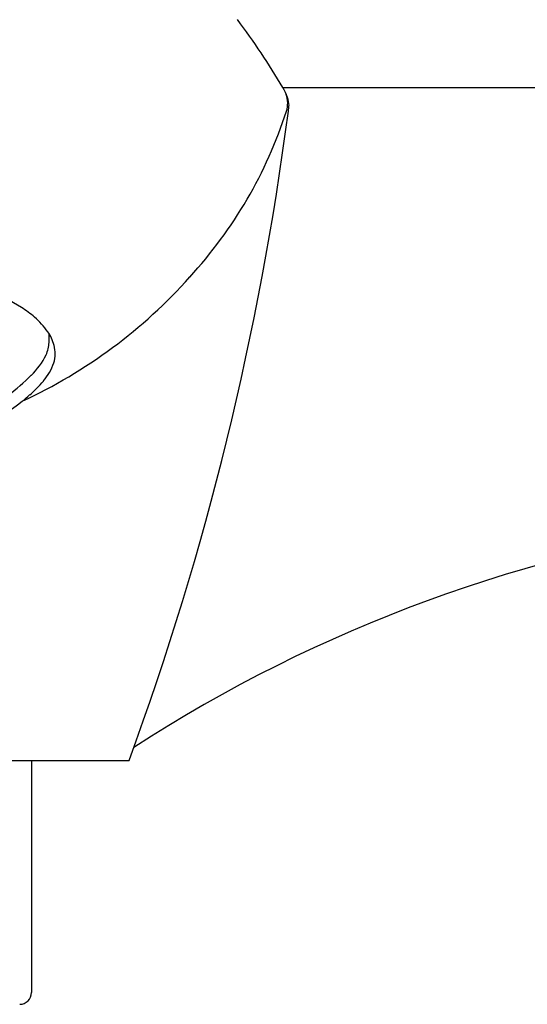
# Model space of a CAD drawing. Extents: x 3459.8 to 3468.3, y 155 to 212.
# Drawn here: x 3464.5 to 3465.4, y 158.4 to 160.1 of the extents above; entities that cross this region are included whole.
import ezdxf

# ---------------------------------------------------------------- set-up
doc = ezdxf.new("R2010")
doc.units = 0
doc.header["$LTSCALE"] = 0.64311
doc.layers.get('0').update_dxf_attribs({"color": 255, "linetype": 'CONTINUOUS'})

msp = doc.modelspace()

# ---------------------------------------------------------------- linework, layer by layer
for p, q in [((3464.9827, 159.9536), (3467.6721, 159.9536)), ((3463.3983, 158.8347), (3464.7274, 158.8347)), ((3464.5648, 158.8347), (3464.5648, 158.4489))]:
    msp.add_line(p, q)
for centre, radius, start, end in [((3463.9227, 159.3262), 1.2318, 30.6209, 36.9306), ((3464.8953, 159.9024), 0.1013, 19.8883, 30.3721), ((3464.9444, 159.9276), 0.0464, 343.345, 18.2808), ((3464.9487, 159.9222), 0.0444, 1.5402, 19.2873), ((3460.0075, 160.5639), 5.0266, 339.8786, 352.5733), ((3464.2692, 160.1488), 0.757, 317.6064, 341.9486), ((3464.9197, 159.9271), 0.0734, 349.8593, 357.0433), ((3464.1882, 160.2108), 0.8586, 294.8941, 318.1978), ((3464.3657, 159.3001), 0.3407, 57.5916, 68.0358), ((3464.4511, 159.4346), 0.1814, 49.011, 57.5916), ((3464.4894, 159.4764), 0.1247, 34.7594, 49.7061), ((3464.5356, 159.5074), 0.0691, 14.5942, 35.4544), ((3462.7741, 159.5657), 1.8204, 358.8667, 359.3071), ((3464.5293, 159.5344), 0.0651, 337.025, 355.8291), ((3464.55, 159.5112), 0.0542, 343.4217, 14.5942), ((3464.4787, 159.5629), 0.1229, 314.2652, 333.9875), ((3464.5177, 159.5239), 0.0888, 318.9163, 341.5481), ((3464.233, 159.8151), 0.4749, 302.0941, 314.2652), ((3464.4201, 159.6046), 0.2155, 311.1361, 319.7945), ((3464.3053, 159.7321), 0.387, 309.1354, 311.5034), ((3464.059, 160.0766), 0.8101, 284.3712, 307.2744), ((3466.0631, 156.8103), 2.4392, 97.3116, 122.9822), ((3464.5452, 158.4488), 0.0196, 270.2608, 0.1475)]:
    msp.add_arc(centre, radius, start, end)

doc.saveas('drawing.dxf')
